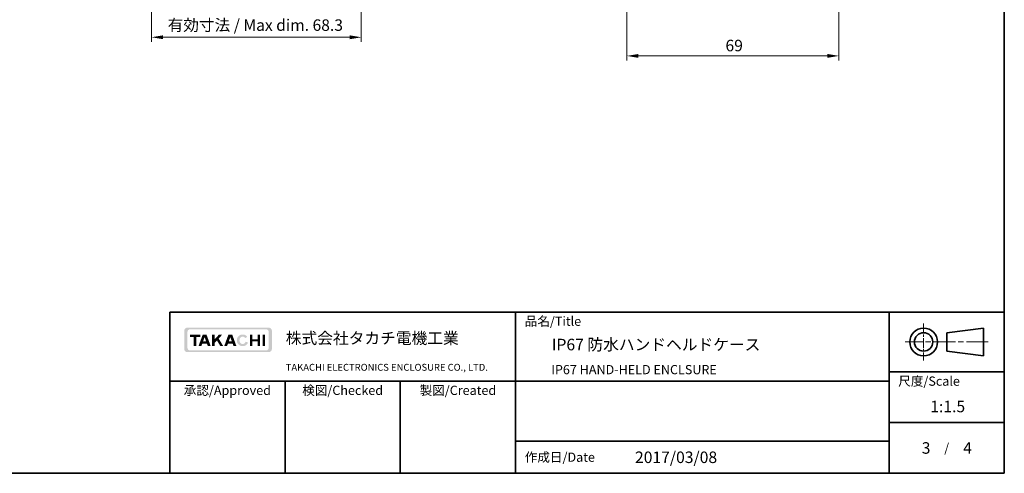
# Model space of a CAD drawing. Units: millimetres. Extents: x 132 to 2508, y 114 to 536.
# Drawn here: x 1591 to 1912, y 114 to 262 of the extents above; entities that cross this region are included whole.
import ezdxf
from ezdxf.enums import TextEntityAlignment as Align

# ---------------------------------------------------------------- set-up
doc = ezdxf.new("R2010")
doc.units = ezdxf.units.MM
doc.linetypes.add('CHAIN', pattern=[0.35429999999999995, 0.2362, -0.0295, 0.0591, -0.0295])
for name, color, linetype, lineweight in [('Border (ISO)', 7, 'Continuous', 35), ('Dimension (ISO)', 7, 'Continuous', 18), ('Hatch (ISO)', 1, 'Continuous', 18), ('Title (ISO)', 7, 'Continuous', 35)]:
    doc.layers.add(name, color=color, linetype=linetype, lineweight=lineweight)
doc.styles.add('Note Text (TK)', font='txt')
doc.styles.add('文字スタイル67', font='arial.ttf')
doc.dimstyles.new('Default - Method 1b (TK)', dxfattribs={"dimscale": 1.5, "dimtxt": 2.5, "dimasz": 2.5, "dimexe": 1, "dimexo": 1.499999999999999, "dimgap": 1, "dimtad": 1, "dimtoh": 1, "dimrnd": 1e-08, "dimdsep": 46, "dimtxsty": 'Note Text (TK)', "dimcen": 0.09, "dimdle": 5, "dimclrd": 100, "dimclre": 100, "dimclrt": 7, "dimadec": 1, "dimazin": 1, "dimtfac": 1, "dimtmove": 0, "dimatfit": 3, "dimfxl": 1, "dimtolj": 1, "dimlwd": -1, "dimlwe": -1, "dimarcsym": 0})

# ---------------------------------------------------------------- blocks, each defined once
blk = doc.blocks.new('図面枠 tk図枠')
at = {"layer": 'Border (ISO)'}
for p in [(405.4999999999999, 289), (14.50000000000001, 8.000000000000007)]:
    blk.add_line(p, (405.4999999999999, 8.000000000000007), dxfattribs=at)
blk = doc.blocks.new('表題欄 tk表題欄')
at = {"layer": 'Hatch (ISO)'}
h = blk.add_hatch(color=256, dxfattribs=at)
edge = h.paths.add_edge_path(flags=0)
edge.add_arc((95.57537688673352, 236.2990653650367), 0.5958259999999996, 269.9999999999897, 360)
edge.add_line((96.17120288673351, 236.2990653650368), (96.17120288673348, 239.7107813650365))
edge.add_arc((95.5753768867335, 239.7107813650366), 0.5958259999999996, 0, 90.0000000000068)
edge.add_line((95.57537688673342, 240.3066073650366), (79.13710888673356, 240.3066073650366))
edge.add_arc((79.13710888673353, 239.7107813650366), 0.5958259999999996, 89.99999999999744, 180)
edge.add_line((78.54128288673353, 239.7107813650365), (78.54128288673331, 236.2990653650368))
edge.add_arc((79.13710888673332, 236.2990653650365), 0.5958259999999996, 180, 270.0000000000231)
edge.add_line((79.13710888673356, 235.7032393650365), (95.57537688673342, 235.7032393650367))
edge = h.paths.add_edge_path()
edge.add_line((77.83935088673357, 239.9556413650366), (77.83935088673357, 236.0542053650368))
edge.add_arc((78.54128288673346, 236.0542053650367), 0.7019319999998935, 180, 270.0000000000087)
edge.add_line((78.54128288673357, 235.3522733650368), (96.17120288673352, 235.3522733650368))
edge.add_arc((96.17120288673351, 236.0542053650367), 0.7019319999998921, 270, 360)
edge.add_line((96.8731348867334, 236.0542053650368), (96.87313488673352, 239.9556413650366))
edge.add_arc((96.1712028867336, 239.9556413650367), 0.7019319999998921, 0, 90.00000000000873)
edge.add_line((96.17120288673348, 240.6575733650367), (78.54128288673357, 240.6575733650366))
edge.add_arc((78.54128288673357, 239.9556413650366), 0.7019319999999984, 90, 180)
h = blk.add_hatch(color=256, dxfattribs=at)
edge = h.paths.add_edge_path()
edge.add_arc((90.52309888673334, 237.9028983650369), 1.273272000000011, 38.55054079078439, 336.5820184016556)
edge.add_line((91.69149139614446, 237.3968543650369), (91.17255542714857, 237.6216113977801))
edge.add_ellipse((90.52309888673352, 237.9028983650369), major_axis=(0, -0.7998759999999119), ratio=0.8673469387756529, start_angle=128.5505407907963, end_angle=426.582018401653, ccw=False)
edge.add_line((91.09381514418376, 238.3576891122095), (91.51887237036831, 238.6964075050431))
for points in [[(79.07181288673355, 239.1476033650369), (79.07181288673355, 238.6578833650367), (79.92066088673353, 238.6578833650367), (79.92066088673353, 236.6581933650368), (80.50832488673353, 236.6581933650368), (80.50832488673353, 238.6578833650367), (81.35717288673355, 238.6578833650367), (81.35717288673355, 239.1476033650369)], [(85.68407849525303, 236.6581933650368), (84.9434673993943, 237.8918698287545), (84.41792288673358, 237.3246628822781), (84.41792288673358, 236.6581933650368), (83.89555488673355, 236.6581933650368), (83.89555488673355, 239.1476033650369), (84.41792288673358, 239.1476033650369), (84.41792288673358, 238.0993979968839), (85.38913556809511, 239.1476033650369), (86.10696490847272, 239.1476033650369), (85.31925422435492, 238.2974470774499), (86.30334488673353, 236.6581933650368)], [(92.09142939614459, 239.1476033650369), (92.09142939614459, 236.6581933650368), (92.60971639614465, 236.6581933650368), (92.60971639614465, 237.6580383650368), (93.76872039614462, 237.6580383650368), (93.76872039614462, 236.6581933650368), (94.28700739614459, 236.6581933650368), (94.28700739614459, 239.1476033650369), (93.76872039614462, 239.1476033650369), (93.76872039614462, 238.1477583650367), (92.60971639614465, 238.1477583650367), (92.60971639614465, 239.1476033650369)], [(94.84202339614467, 239.1476033650369), (94.84202339614467, 236.6581933650368), (95.36439139614473, 236.6581933650368), (95.36439139614473, 239.1476033650369)]]:
    blk.add_hatch(color=256, dxfattribs=at).paths.add_polyline_path(points)
h = blk.add_hatch(color=256, dxfattribs=at)
h.paths.add_polyline_path([(82.59020695886475, 237.7110913650368), (81.95242681460243, 237.7110913650368), (82.27131688673356, 238.5794973650367)], flags=0)
h.paths.add_polyline_path([(82.77903014574996, 237.1968853650368), (81.76360362771717, 237.1968853650368), (81.56578886050404, 236.6581933650368), (80.94907288673355, 236.6581933650368), (81.86321688673357, 239.1476033650369), (82.67941688673353, 239.1476033650369), (83.59356088673351, 236.6581933650368), (82.97684491296302, 236.6581933650368)])
h = blk.add_hatch(color=256, dxfattribs=at)
h.paths.add_polyline_path([(87.52707281460246, 237.7110913650368), (88.16485295886469, 237.7110913650368), (87.84596288673359, 238.5794973650367)], flags=0)
h.paths.add_polyline_path([(87.14043486050403, 236.6581933650368), (87.3382496277172, 237.1968853650368), (88.35367614574989, 237.1968853650368), (88.551490912963, 236.6581933650368), (89.16820688673343, 236.6581933650368), (88.25406288673352, 239.1476033650369), (87.43786288673356, 239.1476033650369), (86.52371888673358, 236.6581933650368)])
at = {"layer": 'Title (ISO)'}
for p, q in [((74.70882392282105, 244.052739026017), (255.7088239228211, 244.052739026017)), ((74.70882392282105, 209.052739026017), (74.70882392282105, 244.052739026017)), ((149.7088239228211, 244.052739026017), (149.7088239228211, 209.052739026017)), ((230.7088239228211, 244.052739026017), (230.7088239228211, 209.052739026017)), ((255.7088239228211, 244.052739026017), (255.7088239228211, 209.052739026017)), ((243.2088239228211, 239.552739026017), (251.2088239228211, 240.5527390260171)), ((243.2088239228211, 239.552739026017), (243.2088239228211, 235.552739026017)), ((251.2088239228211, 234.552739026017), (251.2088239228211, 240.5527390260171)), ((243.2088239228211, 235.552739026017), (251.2088239228211, 234.552739026017)), ((230.7088239228211, 231.052739026017), (255.7088239228211, 231.052739026017)), ((74.70882392282105, 229.052739026017), (230.7088239228211, 229.052739026017)), ((99.70882392282108, 229.052739026017), (99.70882392282108, 209.052739026017)), ((124.708823922821, 229.052739026017), (124.708823922821, 209.052739026017)), ((230.7088239228211, 220.052739026017), (255.7088239228211, 220.052739026017)), ((149.7088239228211, 216.052739026017), (230.7088239228211, 216.052739026017)), ((255.7088239228211, 209.052739026017), (74.70882392282105, 209.052739026017))]:
    blk.add_line(p, q, dxfattribs=at)
at = {"layer": 'Title (ISO)', "color": 4, "linetype": 'CHAIN', "lineweight": 18, "ltscale": 8.889559745788574}
blk.add_line((238.2088239228211, 241.552739026017), (238.2088239228211, 233.552739026017), dxfattribs=at)
at = {"layer": 'Title (ISO)', "color": 4, "linetype": 'CHAIN', "lineweight": 18, "ltscale": 20.00163269042969}
blk.add_line((252.2088239228211, 237.552739026017), (234.2088239228211, 237.552739026017), dxfattribs=at)
at = {"layer": 'Title (ISO)'}
for radius in [3, 2]:
    blk.add_circle((238.2088239228211, 237.552739026017), radius, dxfattribs=at)
at = {"layer": 'Title (ISO)', "color": 1, "char_height": 2.000000029802322, "line_spacing_factor": 1.5, "style": 'Note Text (TK)'}
for s, insert, attachment_point in [('\\fＭＳ Ｐゴシック|b0|i0;\\H2.0000;品名/Title', (151.708823922821, 242.052739026017), 4), ('\\fＭＳ Ｐゴシック|b0|i0;\\H2.0000;尺度/Scale', (232.7088239228211, 229.052739026017), 4), ('\\fＭＳ Ｐゴシック|b0|i0;\\H2.0000;承認/Approved', (87.20882392282108, 227.052739026017), 5), ('\\fＭＳ Ｐゴシック|b0|i0;\\H2.0000;検図/Checked', (112.208823922821, 227.052739026017), 5), ('\\fＭＳ Ｐゴシック|b0|i0;\\H2.0000;製図/Created', (137.2088239228211, 227.052739026017), 5), ('\\fＭＳ Ｐゴシック|b0|i0;\\H2.0000;作成日/Date', (151.708823922821, 212.552739026017), 4)]:
    blk.add_mtext(s, dxfattribs=dict(at, insert=insert, attachment_point=attachment_point))
at = {"layer": 'Title (ISO)', "color": 7, "line_spacing_factor": 1.5, "style": 'Note Text (TK)'}
for s, insert, char_height, attachment_point in [('株式会社タカチ電機工業', (99.87313488673345, 238.052739026017), 2.5, 4), ('\\fArial|b0|i0;\\H1.4986;TAKACHI ELECTRONICS ENCLOSURE CO., LTD.', (99.87313488673342, 232.052739026017), 1.49859994649887, 4), ('\\fＭＳ Ｐゴシック|b0|i0;\\H2.0000;/', (243.2088239228211, 214.552739026017), 2.000000029802322, 5)]:
    blk.add_mtext(s, dxfattribs=dict(at, insert=insert, char_height=char_height, attachment_point=attachment_point))
at = {"layer": 'Title (ISO)', "color": 7}
for tag, p, height, style in [('<品名>_001', (157.5809830137302, 235.7388185714716), 2.5, 'Note Text (TK)'), ('<Title>_001', (157.4482509312165, 230.5527390111159), 2.000000029802322, '文字スタイル67'), ('<尺度>_001', (239.6434830137302, 222.302739026017), 2.5, 'Note Text (TK)'), ('<ページ_No.>_001', (237.9488807410029, 213.302739026017), 2.5, 'Note Text (TK)'), ('<総ページ数>_001', (246.7926307410029, 213.302739026017), 2.5, 'Note Text (TK)'), ('作成日_001', (175.6108125591847, 211.2814322078352), 2.5, 'Note Text (TK)')]:
    blk.add_attdef(tag, p, '', height=height, dxfattribs=dict(at, style=style))
at = {"layer": 'Title (ISO)', "color": 7, "style": 'Note Text (TK)'}
blk.add_attdef('<承認>', text='', height=2.5, dxfattribs=at).set_placement((87.20882392282108, 217.052739026017), align=Align.MIDDLE_CENTER)
blk = doc.blocks.new('*D115')
at = {"layer": 'Defpoints', "color": 0}
for p in [(1634.354195825675, 292.2781025745782), (1702.613294030428, 292.2781025745783), (1702.613294030428, 256.0919153919727)]:
    blk.add_point(p, dxfattribs=at)
at = {"layer": 'Dimension (ISO)', "color": 100}
for p, q in [((1634.354195825675, 290.0281025745782), (1634.354195825675, 254.5919153919728)), ((1702.613294030428, 290.0281025745783), (1702.613294030428, 254.5919153919728)), ((1638.104195825675, 256.0919153919727), (1698.863294030428, 256.0919153919727))]:
    blk.add_line(p, q, dxfattribs=at)
for points in [[(1638.104195825675, 256.7169153919727), (1638.104195825675, 255.4669153919728), (1634.354195825675, 256.0919153919727)], [(1698.863294030428, 256.7169153919727), (1698.863294030428, 255.4669153919728), (1702.613294030428, 256.0919153919727)]]:
    blk.add_solid(points, dxfattribs=at)
at = {"layer": 'Dimension (ISO)', "color": 7, "insert": (1639.610892655325, 260.0509835737909), "char_height": 3.75, "attachment_point": 4, "style": 'Note Text (TK)'}
blk.add_mtext('\\A1;\\fＭＳ Ｐゴシック|b0|i0;\\H3.7310;有効寸法 / Max dim. 68.3', dxfattribs=at)
blk = doc.blocks.new('*D117')
at = {"layer": 'Defpoints', "color": 0}
for p in [(1788.996001587506, 297.6321568306204), (1857.996001587506, 297.6321568306204), (1857.996001587506, 250.0253382167866)]:
    blk.add_point(p, dxfattribs=at)
at = {"layer": 'Dimension (ISO)', "color": 100}
for p, q in [((1788.996001587506, 295.3821568306204), (1788.996001587506, 248.5253382167866)), ((1857.996001587506, 295.3821568306204), (1857.996001587506, 248.5253382167866)), ((1792.746001587507, 250.0253382167866), (1854.246001587506, 250.0253382167866))]:
    blk.add_line(p, q, dxfattribs=at)
for points in [[(1792.746001587507, 250.6503382167867), (1792.746001587507, 249.4003382167866), (1788.996001587506, 250.0253382167866)], [(1854.246001587506, 250.6503382167867), (1854.246001587506, 249.4003382167866), (1857.996001587506, 250.0253382167866)]]:
    blk.add_solid(points, dxfattribs=at)
at = {"layer": 'Dimension (ISO)', "color": 7, "insert": (1821.067024314779, 253.4003382167866), "char_height": 3.75, "attachment_point": 4, "style": 'Note Text (TK)'}
blk.add_mtext('\\A1;69', dxfattribs=at)

msp = doc.modelspace()

# ---------------------------------------------------------------- block references
at = {"xscale": 1.5, "yscale": 1.5, "zscale": 1.5}
msp.add_blockref('図面枠 tk図枠', (1303.535753163192, 102.1801357635368), dxfattribs=at)
ref = msp.add_blockref('表題欄 tk表題欄', (1528.22251727896, -199.3989727754887), dxfattribs=dict(xscale=1.5, yscale=1.5, zscale=1.5))
ref.add_attrib('<品名>_001', 'IP67 防水ハンドヘルドケース', (1764.593991799555, 154.2092550817186), dxfattribs={"layer": 'Title (ISO)', "color": 7, "height": 3.75, "style": 'Note Text (TK)'})
ref.add_attrib('<尺度>_001', '1:1.5', (1887.687741799555, 134.0551357635368), dxfattribs={"layer": 'Title (ISO)', "color": 7, "height": 3.75, "style": 'Note Text (TK)'})
ref.add_attrib('作成日_001', '2017/03/08', (1791.638736117737, 117.5231755362641), dxfattribs={"layer": 'Title (ISO)', "color": 7, "height": 3.75, "style": 'Note Text (TK)'})
ref.add_attrib('<Title>_001', 'IP67 HAND-HELD ENCLSURE', (1764.394893675785, 146.4301357411851), dxfattribs={"layer": 'Title (ISO)', "color": 7, "height": 3.000000044703483, "style": '文字スタイル67'})
ref.add_attrib('<ページ_No.>_001', '3', (1884.922116799555, 120.5551357635368), dxfattribs={"layer": 'Title (ISO)', "color": 7, "height": 3.75, "style": 'Note Text (TK)'})
ref.add_attrib('<総ページ数>_001', '4', (1898.411463390464, 120.5551357635368), dxfattribs={"layer": 'Title (ISO)', "color": 7, "height": 3.75, "style": 'Note Text (TK)'})

# ---------------------------------------------------------------- dimensions: what is measured, and where the dimension line sits
at = {"layer": 'Dimension (ISO)', "color": 100}
dim = msp.add_linear_dim(base=(1857.996001587506, 250.0253382167866), p1=(1788.996001587506, 297.6321568306204), p2=(1857.996001587506, 297.6321568306204), angle=180, dimstyle='Default - Method 1b (TK)', override={"dimgap": 1, "dimtoh": 0, "dimdec": 2, "dimtol": 0, "dimlim": 0, "dimtp": 0, "dimtm": 0, "dimtdec": 2, "dimtofl": 0, "dimatfit": 1}, dxfattribs=at)
dim.commit()
dim.dimension.update_dxf_attribs({"geometry": '*D117', "text_midpoint": (1823.496001587506, 250.0253382167866), "dimtype": 160})
dim = msp.add_linear_dim(base=(1702.613294030428, 256.0919153919727), p1=(1634.354195825675, 292.2781025745782), p2=(1702.613294030428, 292.2781025745783), angle=180, text='\\fＭＳ Ｐゴシック|b0|i0;\\H3.7310;有効寸法 / Max dim. <>', dimstyle='Default - Method 1b (TK)', override={"dimgap": 1, "dimtoh": 0, "dimdec": 1, "dimtol": 0, "dimlim": 0, "dimtp": 0, "dimtm": 0, "dimtdec": 2, "dimtofl": 0, "dimatfit": 1}, dxfattribs=at)
dim.commit()
dim.dimension.update_dxf_attribs({"geometry": '*D115', "text_midpoint": (1668.483744928052, 256.0919153919727), "dimtype": 160})

doc.saveas('drawing.dxf')
